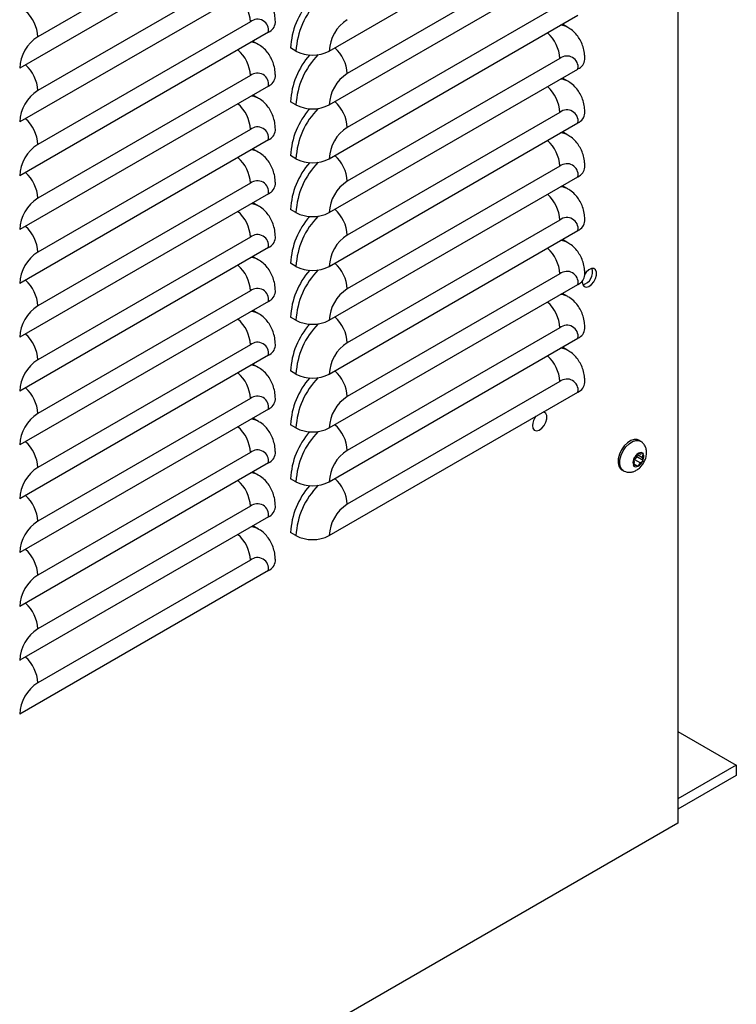
# Model space of a CAD drawing. Units: inches. Extents: x 0.1 to 16.7, y -11.3 to 10.7.
# Drawn here: x 10.8 to 11.3, y 1.3 to 1.9 of the extents above; entities that cross this region are included whole.
import ezdxf

# ---------------------------------------------------------------- set-up
doc = ezdxf.new("R2010")
doc.units = ezdxf.units.IN
doc.header["$MEASUREMENT"] = 0

msp = doc.modelspace()

# ---------------------------------------------------------------- linework, layer by layer
at = {"color": 7, "linetype": 'Continuous', "lineweight": 25}
for p, q in [((11.22729, 3.23277), (11.22729, 1.37101)), ((10.9426, 1.97686), (10.801, 1.89512)), ((10.99505, 1.88558), (11.16078, 1.98125)), ((10.95466, 1.96989), (10.78893, 1.87422)), ((11.14872, 1.95235), (11.00712, 1.8706)), ((10.99505, 1.84971), (11.16078, 1.94538)), ((10.9426, 1.94098), (10.801, 1.85924)), ((10.95466, 1.93402), (10.78893, 1.83834)), ((11.14872, 1.91647), (11.00712, 1.83473)), ((10.99505, 1.81383), (11.16078, 1.9095)), ((10.9426, 1.90511), (10.801, 1.82336)), ((11.15401, 1.90135), (11.15043, 1.90341)), ((10.95466, 1.89814), (10.78893, 1.80247)), ((10.94789, 1.88999), (10.94431, 1.89205)), ((10.97296, 1.88558), (10.96938, 1.88765)), ((11.14872, 1.88059), (11.00712, 1.79885)), ((10.99505, 1.77795), (11.16078, 1.87362)), ((10.9426, 1.86923), (10.801, 1.78749)), ((11.15401, 1.86547), (11.15043, 1.86754)), ((10.95466, 1.86226), (10.78893, 1.76659)), ((10.94789, 1.85411), (10.94431, 1.85618)), ((10.97296, 1.84971), (10.96938, 1.85177)), ((11.14872, 1.84471), (11.00712, 1.76297)), ((10.99505, 1.74207), (11.16078, 1.83775)), ((10.9426, 1.83335), (10.801, 1.75161)), ((11.15401, 1.82959), (11.15043, 1.83166)), ((10.95466, 1.82639), (10.78893, 1.73071)), ((10.94789, 1.81823), (10.94431, 1.8203)), ((10.97296, 1.81383), (10.96938, 1.81589)), ((11.14872, 1.80884), (11.00712, 1.7271)), ((10.99505, 1.7062), (11.16078, 1.80187)), ((10.9426, 1.79748), (10.801, 1.71573)), ((11.15401, 1.79372), (11.15043, 1.79578)), ((10.95466, 1.79051), (10.78893, 1.69484)), ((10.94789, 1.78236), (10.94431, 1.78442)), ((10.97296, 1.77795), (10.96938, 1.78002)), ((11.14872, 1.77296), (11.00712, 1.69122)), ((10.99505, 1.67032), (11.16078, 1.76599)), ((10.9426, 1.7616), (10.801, 1.67986)), ((11.15401, 1.75784), (11.15043, 1.75991)), ((10.95466, 1.75463), (10.78893, 1.65896)), ((10.94789, 1.74648), (10.94431, 1.74854)), ((10.97296, 1.74207), (10.96938, 1.74414)), ((11.14872, 1.73708), (11.00712, 1.65534)), ((10.9426, 1.72572), (10.801, 1.64398)), ((10.99505, 1.63444), (11.16078, 1.73012)), ((11.15401, 1.72196), (11.15043, 1.72403)), ((10.95466, 1.71876), (10.78893, 1.62308)), ((10.94789, 1.7106), (10.94431, 1.71267)), ((10.97296, 1.7062), (10.96938, 1.70826)), ((11.14872, 1.70121), (11.00712, 1.61946)), ((10.99505, 1.59857), (11.16078, 1.69424)), ((10.9426, 1.68985), (10.801, 1.6081)), ((11.15401, 1.68609), (11.15043, 1.68815)), ((10.95466, 1.68288), (10.78893, 1.58721)), ((10.94789, 1.67472), (10.94431, 1.67679)), ((10.97296, 1.67032), (10.96938, 1.67239)), ((11.14872, 1.66533), (11.00712, 1.58359)), ((10.9426, 1.65397), (10.801, 1.57223)), ((10.99505, 1.56269), (11.16078, 1.65836)), ((10.95466, 1.647), (10.78893, 1.55133)), ((10.94789, 1.63885), (10.94431, 1.64091)), ((10.97296, 1.63444), (10.96938, 1.63651)), ((11.20227, 1.6257), (11.20116, 1.62634)), ((10.9426, 1.61809), (10.801, 1.53635)), ((11.19965, 1.61539), (11.19804, 1.61401)), ((11.19837, 1.6135), (11.20032, 1.61517)), ((11.20084, 1.61738), (11.19965, 1.61539)), ((11.20032, 1.61517), (11.20009, 1.61613)), ((11.20032, 1.61517), (11.20429, 1.61288)), ((11.20047, 1.61677), (11.20383, 1.61484)), ((11.20109, 1.61782), (11.20084, 1.61738)), ((11.20105, 1.61776), (11.20248, 1.61693)), ((11.20134, 1.61766), (11.20109, 1.61782)), ((11.20248, 1.61693), (11.20134, 1.61766)), ((11.20405, 1.61731), (11.20248, 1.61693)), ((11.20383, 1.61484), (11.20429, 1.61694)), ((11.20422, 1.61322), (11.20383, 1.61484)), ((11.20439, 1.6174), (11.20405, 1.61731)), ((11.20429, 1.61694), (11.20439, 1.6174)), ((10.95466, 1.61113), (10.78893, 1.51545)), ((11.1977, 1.60965), (11.1976, 1.6092)), ((11.1976, 1.6092), (11.19794, 1.60928)), ((11.19804, 1.61401), (11.19769, 1.61372)), ((11.19769, 1.61372), (11.19778, 1.61337)), ((11.19817, 1.61175), (11.1977, 1.60965)), ((11.19778, 1.61337), (11.19817, 1.61175)), ((11.19791, 1.61059), (11.19952, 1.60966)), ((11.19793, 1.61276), (11.19837, 1.6135)), ((11.19794, 1.60928), (11.19952, 1.60966)), ((11.19837, 1.6135), (11.20235, 1.6112)), ((11.19952, 1.60966), (11.20066, 1.60893)), ((11.20066, 1.60893), (11.2009, 1.60878)), ((11.2009, 1.60878), (11.20116, 1.60921)), ((11.20116, 1.60921), (11.20235, 1.6112)), ((11.20235, 1.6112), (11.20395, 1.61258)), ((11.20395, 1.61258), (11.20429, 1.61288)), ((11.20429, 1.61288), (11.20422, 1.61322)), ((10.94789, 1.60297), (10.94431, 1.60504)), ((11.18979, 1.60663), (11.19089, 1.606)), ((10.97296, 1.59857), (10.96938, 1.60063)), ((10.9426, 1.58222), (10.801, 1.50047)), ((10.95466, 1.57525), (10.78893, 1.47958)), ((10.94789, 1.56709), (10.94431, 1.56916)), ((10.97296, 1.56269), (10.96938, 1.56476)), ((10.9426, 1.54634), (10.801, 1.4646)), ((10.95466, 1.53937), (10.78893, 1.4437)), ((11.22729, 1.43224), (11.26624, 1.40976)), ((11.26624, 1.40976), (11.22729, 1.38728)), ((11.26624, 1.40976), (11.26624, 1.40289)), ((11.26624, 1.40289), (11.22729, 1.38041)), ((11.22729, 1.37101), (9.72469, 0.50358))]:
    msp.add_line(p, q, dxfattribs=at)
at = {"color": 7, "linetype": 'Continuous', "lineweight": 25, "flags": 128}
for points in [[(11.16362, 1.73236), (11.16359, 1.73173), (11.16392, 1.7299), (11.16485, 1.7287), (11.16627, 1.72828), (11.16798, 1.72871), (11.16975, 1.72992), (11.17134, 1.73175), (11.17254, 1.73396), (11.17318, 1.73625), (11.17318, 1.7383), (11.17254, 1.73985), (11.17134, 1.74067), (11.16975, 1.74067), (11.16798, 1.73983), (11.16627, 1.73829), (11.16528, 1.73695)], [(11.13044, 1.63605), (11.13077, 1.63422), (11.13171, 1.63301), (11.13312, 1.6326), (11.13484, 1.63302), (11.13661, 1.63423), (11.1382, 1.63607), (11.1394, 1.63828), (11.14004, 1.64056), (11.14004, 1.64262), (11.1394, 1.64416), (11.1382, 1.64499), (11.13776, 1.64507)], [(11.19162, 1.62242), (11.18979, 1.61977), (11.18842, 1.61687), (11.18762, 1.61393), (11.18745, 1.6112), (11.18794, 1.60889), (11.18903, 1.6072), (11.18979, 1.60663)], [(11.20116, 1.62634), (11.2003, 1.6267), (11.19829, 1.62681), (11.19605, 1.62608), (11.19377, 1.62458), (11.19162, 1.62242)]]:
    msp.add_lwpolyline(points, dxfattribs=at)
at = {"color": 8, "linetype": 'Continuous', "lineweight": 25, "flags": 128}
for points in [[(11.19088, 1.60601), (11.19014, 1.60657), (11.18904, 1.60825), (11.18856, 1.61056), (11.18872, 1.61329), (11.18952, 1.61623), (11.1909, 1.61914), (11.19273, 1.62178)], [(11.19273, 1.62178), (11.19487, 1.62394), (11.19716, 1.62545), (11.19939, 1.62617), (11.2014, 1.62606), (11.20227, 1.6257)]]:
    msp.add_lwpolyline(points, dxfattribs=at)
at = {"color": 8, "linetype": 'Continuous', "lineweight": 25}
for centre, radius, start, end in [((10.91841, 1.90398), 0.02421, 2.66006, 49.00272), ((11.02428, 1.88287), 0.05139, 135.19445, 176.97905), ((10.77681, 1.89399), 0.02421, 2.66006, 49.00272), ((11.14824, 1.89115), 0.01172, 60.61146, 85.22493), ((11.1242, 1.87931), 0.02455, 2.99998, 48.6628), ((10.94212, 1.87978), 0.01172, 60.61146, 85.22493), ((10.91841, 1.86811), 0.02421, 2.66006, 49.00272), ((11.02428, 1.847), 0.05139, 135.19445, 176.97905), ((10.9826, 1.86932), 0.02455, 2.99998, 48.6628), ((10.77681, 1.85812), 0.02421, 2.66006, 49.00272), ((11.14824, 1.85527), 0.01172, 60.61146, 85.22493), ((11.1242, 1.84343), 0.02455, 2.99998, 48.6628), ((10.91841, 1.83223), 0.02421, 2.66006, 49.00272), ((10.94212, 1.84391), 0.01172, 60.61146, 85.22493), ((10.9826, 1.83344), 0.02455, 2.99998, 48.6628), ((11.02428, 1.81112), 0.05139, 135.19445, 176.97905), ((10.77681, 1.82224), 0.02421, 2.66006, 49.00272), ((11.14824, 1.81939), 0.01172, 60.61146, 85.22493), ((11.1242, 1.80755), 0.02455, 2.99998, 48.6628), ((10.94212, 1.80803), 0.01172, 60.61146, 85.22493), ((10.91841, 1.79635), 0.02421, 2.66006, 49.00272), ((11.02428, 1.77524), 0.05139, 135.19445, 176.97905), ((10.9826, 1.79756), 0.02455, 2.99998, 48.6628), ((10.77681, 1.78636), 0.02421, 2.66006, 49.00272), ((11.14824, 1.78352), 0.01172, 60.61146, 85.22493), ((11.1242, 1.77168), 0.02455, 2.99998, 48.6628), ((10.91841, 1.76048), 0.02421, 2.66006, 49.00272), ((10.94212, 1.77215), 0.01172, 60.61146, 85.22493), ((10.9826, 1.76169), 0.02455, 2.99998, 48.6628), ((11.02428, 1.73937), 0.05139, 135.19445, 176.97905), ((10.77681, 1.75049), 0.02421, 2.66006, 49.00272), ((11.14824, 1.74764), 0.01172, 60.61146, 85.22493), ((11.1242, 1.7358), 0.02455, 2.99998, 48.6628), ((10.94212, 1.73628), 0.01172, 60.61146, 85.22493), ((10.91841, 1.7246), 0.02421, 2.66006, 49.00272), ((11.02428, 1.70349), 0.05139, 135.19445, 176.97905), ((10.9826, 1.72581), 0.02455, 2.99998, 48.6628), ((10.77681, 1.71461), 0.02421, 2.66006, 49.00272), ((11.14824, 1.71176), 0.01172, 60.61146, 85.22493), ((11.1242, 1.69992), 0.02455, 2.99998, 48.6628), ((10.91841, 1.68872), 0.02421, 2.66006, 49.00272), ((10.94212, 1.7004), 0.01172, 60.61146, 85.22493), ((10.9826, 1.68993), 0.02455, 2.99998, 48.6628), ((11.02428, 1.66761), 0.05139, 135.19445, 176.97905), ((10.77681, 1.67873), 0.02421, 2.66006, 49.00272), ((11.14824, 1.67589), 0.01172, 60.61146, 85.22493), ((11.1242, 1.66405), 0.02455, 2.99998, 48.6628), ((10.94212, 1.66452), 0.01172, 60.61146, 85.22493), ((10.91841, 1.65285), 0.02421, 2.66006, 49.00272), ((11.02428, 1.63174), 0.05139, 135.19445, 176.97905), ((10.9826, 1.65406), 0.02455, 2.99998, 48.6628), ((10.77681, 1.64286), 0.02421, 2.66006, 49.00272), ((10.94212, 1.62865), 0.01172, 60.61146, 85.22493), ((10.91841, 1.61697), 0.02421, 2.66006, 49.00272), ((10.9826, 1.61818), 0.02455, 2.99998, 48.6628), ((11.02428, 1.59586), 0.05139, 135.19445, 176.97905), ((10.77681, 1.60698), 0.02421, 2.66006, 49.00272), ((10.94212, 1.59277), 0.01172, 60.61146, 85.22493), ((10.91841, 1.58109), 0.02421, 2.66006, 49.00272), ((11.02428, 1.55998), 0.05139, 135.19445, 176.97905), ((10.9826, 1.5823), 0.02455, 2.99998, 48.6628), ((10.77681, 1.5711), 0.02421, 2.66006, 49.00272), ((10.94212, 1.55689), 0.01172, 60.61146, 85.22493), ((10.91841, 1.54522), 0.02421, 2.66006, 49.00272), ((10.77681, 1.53523), 0.02421, 2.66006, 49.00272), ((10.77681, 1.49935), 0.02421, 2.66006, 49.00272), ((10.77681, 1.46347), 0.02421, 2.66006, 49.00272)]:
    msp.add_arc(centre, radius, start, end, dxfattribs=at)
at = {"color": 7, "linetype": 'Continuous', "lineweight": 25}
for centre, radius, start, end in [((11.01946, 1.88541), 0.05013, 138.10764, 177.43844), ((10.94731, 1.89933), 0.00745, 350.78596, 129.20329), ((10.95141, 1.9053), 0.00786, 294.38669, 354.16724), ((11.02125, 1.88439), 0.02622, 122.60548, 177.39452), ((10.81513, 1.87303), 0.02622, 122.60548, 177.39452), ((10.98401, 1.90691), 0.02402, 242.60967, 297.39033), ((11.01946, 1.84953), 0.05013, 138.10764, 177.43844), ((11.15343, 1.87482), 0.00745, 350.78596, 129.20329), ((11.15753, 1.88079), 0.00786, 294.38669, 354.16724), ((10.94731, 1.86346), 0.00745, 350.78596, 129.20329), ((11.02125, 1.84851), 0.02622, 122.60548, 177.39452), ((10.95141, 1.86943), 0.00786, 294.38669, 354.16724), ((10.81513, 1.83715), 0.02622, 122.60548, 177.39452), ((11.01946, 1.81365), 0.05013, 138.10764, 177.43844), ((10.98401, 1.87103), 0.02402, 242.60967, 297.39033), ((11.15343, 1.83894), 0.00745, 350.78596, 129.20329), ((11.15753, 1.84491), 0.00786, 294.38669, 354.16724), ((10.94731, 1.82758), 0.00745, 350.78596, 129.20329), ((10.95141, 1.83355), 0.00786, 294.38669, 354.16724), ((11.02125, 1.81264), 0.02622, 122.60548, 177.39452), ((10.81513, 1.80128), 0.02622, 122.60548, 177.39452), ((11.01946, 1.77778), 0.05013, 138.10764, 177.43844), ((10.98401, 1.83515), 0.02402, 242.60967, 297.39033), ((11.15343, 1.80306), 0.00745, 350.78596, 129.20329), ((11.15753, 1.80903), 0.00786, 294.38669, 354.16724), ((10.94731, 1.7917), 0.00745, 350.78596, 129.20329), ((11.02125, 1.77676), 0.02622, 122.60548, 177.39452), ((10.95141, 1.79767), 0.00786, 294.38669, 354.16724), ((10.81513, 1.7654), 0.02622, 122.60548, 177.39452), ((11.01946, 1.7419), 0.05013, 138.10764, 177.43844), ((10.98401, 1.79928), 0.02402, 242.60967, 297.39033), ((11.15343, 1.76719), 0.00745, 350.78596, 129.20329), ((11.15753, 1.77316), 0.00786, 294.38669, 354.16724), ((10.94731, 1.75583), 0.00745, 350.78596, 129.20329), ((10.95141, 1.7618), 0.00786, 294.38669, 354.16724), ((11.02125, 1.74088), 0.02622, 122.60548, 177.39452), ((10.81513, 1.72952), 0.02622, 122.60548, 177.39452), ((11.01946, 1.70602), 0.05013, 138.10764, 177.43844), ((10.98401, 1.7634), 0.02402, 242.60967, 297.39033), ((11.15343, 1.73131), 0.00745, 350.78596, 129.20329), ((11.16171, 1.7384), 0.00887, 284.61495, 15.39043), ((11.15753, 1.73728), 0.00786, 294.38669, 354.16724), ((10.94731, 1.71995), 0.00745, 350.78596, 129.20329), ((11.02125, 1.70501), 0.02622, 122.60548, 177.39452), ((10.95141, 1.72592), 0.00786, 294.38669, 354.16724), ((10.81513, 1.69364), 0.02622, 122.60548, 177.39452), ((10.98401, 1.72752), 0.02402, 242.60967, 297.39033), ((11.01946, 1.67015), 0.05013, 138.10764, 177.43844), ((11.15343, 1.69543), 0.00745, 350.78596, 129.20329), ((11.15753, 1.7014), 0.00786, 294.38669, 354.16724), ((10.94731, 1.68407), 0.00745, 350.78596, 129.20329), ((10.95141, 1.69004), 0.00786, 294.38669, 354.16724), ((11.02125, 1.66913), 0.02622, 122.60548, 177.39452), ((10.81513, 1.65777), 0.02622, 122.60548, 177.39452), ((11.01946, 1.63427), 0.05013, 138.10764, 177.43844), ((10.98401, 1.69164), 0.02402, 242.60967, 297.39033), ((11.15343, 1.65956), 0.00745, 350.78596, 129.20329), ((11.15753, 1.66553), 0.00786, 294.38669, 354.16724), ((10.94731, 1.6482), 0.00745, 350.78596, 129.20329), ((11.02125, 1.63325), 0.02622, 122.60548, 177.39452), ((10.95141, 1.65417), 0.00786, 294.38669, 354.16724), ((10.81513, 1.62189), 0.02622, 122.60548, 177.39452), ((11.14099, 1.63554), 0.01056, 140.83484, 177.23931), ((10.98401, 1.65577), 0.02402, 242.60967, 297.39033), ((11.01946, 1.59839), 0.05013, 138.10764, 177.43844), ((10.94731, 1.61232), 0.00745, 350.78596, 129.20329), ((10.95141, 1.61829), 0.00786, 294.38669, 354.16724), ((11.02125, 1.59738), 0.02622, 122.60548, 177.39452), ((11.20526, 1.61088), 0.00786, 124.1941, 156.50967), ((11.20249, 1.61584), 0.00215, 43.24965, 122.19024), ((11.19974, 1.61518), 0.00488, 336.41576, 21.17847), ((10.81513, 1.58601), 0.02622, 122.60548, 177.39452), ((11.20226, 1.61141), 0.00488, 156.41576, 201.17847), ((11.19951, 1.61075), 0.00215, 223.24965, 302.19024), ((11.19674, 1.61571), 0.00786, 304.1941, 336.50967), ((11.01946, 1.56252), 0.05013, 138.10764, 177.43844), ((10.98401, 1.61989), 0.02402, 242.60967, 297.39033), ((10.94731, 1.57644), 0.00745, 350.78596, 129.20329), ((10.95141, 1.58241), 0.00786, 294.38669, 354.16724), ((11.02125, 1.5615), 0.02622, 122.60548, 177.39452), ((10.81513, 1.55014), 0.02622, 122.60548, 177.39452), ((10.98401, 1.58401), 0.02402, 242.60967, 297.39033), ((10.94731, 1.54057), 0.00745, 350.78596, 129.20329), ((10.95141, 1.54653), 0.00786, 294.38669, 354.16724), ((10.81513, 1.51426), 0.02622, 122.60548, 177.39452), ((10.81513, 1.47838), 0.02622, 122.60548, 177.39452), ((10.81513, 1.44251), 0.02622, 122.60548, 177.39452)]:
    msp.add_arc(centre, radius, start, end, dxfattribs=at)
for points, knots in [([(10.95924, 1.90452), (10.95921, 1.90556), (10.95913, 1.90804), (10.95843, 1.91182), (10.95707, 1.91572), (10.95514, 1.91923), (10.95256, 1.92237), (10.95008, 1.92462), (10.94831, 1.92554), (10.94781, 1.9258)], [0, 0, 0, 0, 0.122008, 0.291722, 0.454089, 0.611111, 0.764754, 0.93361, 1, 1, 1, 1]), ([(11.16536, 1.88), (11.16533, 1.88104), (11.16526, 1.88353), (11.16455, 1.88731), (11.16319, 1.8912), (11.16126, 1.89472), (11.15868, 1.89785), (11.1562, 1.9001), (11.15443, 1.90102), (11.15393, 1.90128)], [0, 0, 0, 0, 0.122008, 0.291722, 0.454089, 0.611111, 0.764754, 0.93361, 1, 1, 1, 1]), ([(10.95924, 1.86864), (10.95921, 1.86968), (10.95913, 1.87216), (10.95843, 1.87595), (10.95707, 1.87984), (10.95514, 1.88335), (10.95256, 1.88649), (10.95008, 1.88874), (10.94831, 1.88966), (10.94781, 1.88992)], [0, 0, 0, 0, 0.122008, 0.291722, 0.454089, 0.611111, 0.764754, 0.93361, 1, 1, 1, 1]), ([(11.16536, 1.84413), (11.16533, 1.84516), (11.16526, 1.84765), (11.16455, 1.85143), (11.16319, 1.85533), (11.16126, 1.85884), (11.15868, 1.86198), (11.1562, 1.86422), (11.15443, 1.86515), (11.15393, 1.86541)], [0, 0, 0, 0, 0.122008, 0.291722, 0.454089, 0.611111, 0.764754, 0.93361, 1, 1, 1, 1]), ([(10.95924, 1.83276), (10.95921, 1.8338), (10.95913, 1.83629), (10.95843, 1.84007), (10.95707, 1.84396), (10.95514, 1.84748), (10.95256, 1.85061), (10.95008, 1.85286), (10.94831, 1.85378), (10.94781, 1.85404)], [0, 0, 0, 0, 0.122008, 0.291722, 0.454089, 0.611111, 0.764754, 0.93361, 1, 1, 1, 1]), ([(11.16536, 1.80825), (11.16533, 1.80929), (11.16526, 1.81177), (11.16455, 1.81555), (11.16319, 1.81945), (11.16126, 1.82296), (11.15868, 1.8261), (11.1562, 1.82835), (11.15443, 1.82927), (11.15393, 1.82953)], [0, 0, 0, 0, 0.122008, 0.291722, 0.454089, 0.611111, 0.764754, 0.93361, 1, 1, 1, 1]), ([(10.95924, 1.79689), (10.95921, 1.79793), (10.95913, 1.80041), (10.95843, 1.80419), (10.95707, 1.80809), (10.95514, 1.8116), (10.95256, 1.81474), (10.95008, 1.81698), (10.94831, 1.81791), (10.94781, 1.81817)], [0, 0, 0, 0, 0.122008, 0.291722, 0.454089, 0.611111, 0.764754, 0.93361, 1, 1, 1, 1]), ([(11.16536, 1.77237), (11.16533, 1.77341), (11.16526, 1.77589), (11.16455, 1.77968), (11.16319, 1.78357), (11.16126, 1.78709), (11.15868, 1.79022), (11.1562, 1.79247), (11.15443, 1.79339), (11.15393, 1.79365)], [0, 0, 0, 0, 0.122008, 0.291722, 0.454089, 0.611111, 0.764754, 0.93361, 1, 1, 1, 1]), ([(10.95924, 1.76101), (10.95921, 1.76205), (10.95913, 1.76453), (10.95843, 1.76831), (10.95707, 1.77221), (10.95514, 1.77572), (10.95256, 1.77886), (10.95008, 1.78111), (10.94831, 1.78203), (10.94781, 1.78229)], [0, 0, 0, 0, 0.122008, 0.291722, 0.454089, 0.611111, 0.764754, 0.93361, 1, 1, 1, 1]), ([(11.16536, 1.7365), (11.16533, 1.73753), (11.16526, 1.74002), (11.16455, 1.7438), (11.16319, 1.7477), (11.16126, 1.75121), (11.15868, 1.75435), (11.1562, 1.75659), (11.15443, 1.75752), (11.15393, 1.75778)], [0, 0, 0, 0, 0.122008, 0.291722, 0.454089, 0.611111, 0.764754, 0.93361, 1, 1, 1, 1]), ([(10.95924, 1.72513), (10.95921, 1.72617), (10.95913, 1.72866), (10.95843, 1.73244), (10.95707, 1.73633), (10.95514, 1.73985), (10.95256, 1.74298), (10.95008, 1.74523), (10.94831, 1.74615), (10.94781, 1.74641)], [0, 0, 0, 0, 0.122008, 0.291722, 0.454089, 0.611111, 0.764754, 0.93361, 1, 1, 1, 1]), ([(11.16536, 1.70062), (11.16533, 1.70166), (11.16526, 1.70414), (11.16455, 1.70792), (11.16319, 1.71182), (11.16126, 1.71533), (11.15868, 1.71847), (11.1562, 1.72072), (11.15443, 1.72164), (11.15393, 1.7219)], [0, 0, 0, 0, 0.122008, 0.291722, 0.454089, 0.611111, 0.764754, 0.93361, 1, 1, 1, 1]), ([(10.95924, 1.68926), (10.95921, 1.6903), (10.95913, 1.69278), (10.95843, 1.69656), (10.95707, 1.70046), (10.95514, 1.70397), (10.95256, 1.70711), (10.95008, 1.70935), (10.94831, 1.71028), (10.94781, 1.71054)], [0, 0, 0, 0, 0.122008, 0.291722, 0.454089, 0.611111, 0.764754, 0.93361, 1, 1, 1, 1]), ([(11.16536, 1.66474), (11.16533, 1.66578), (11.16526, 1.66826), (11.16455, 1.67205), (11.16319, 1.67594), (11.16126, 1.67946), (11.15868, 1.68259), (11.1562, 1.68484), (11.15443, 1.68576), (11.15393, 1.68602)], [0, 0, 0, 0, 0.122008, 0.291722, 0.454089, 0.611111, 0.764754, 0.93361, 1, 1, 1, 1]), ([(10.95924, 1.65338), (10.95921, 1.65442), (10.95913, 1.6569), (10.95843, 1.66068), (10.95707, 1.66458), (10.95514, 1.66809), (10.95256, 1.67123), (10.95008, 1.67348), (10.94831, 1.6744), (10.94781, 1.67466)], [0, 0, 0, 0, 0.122008, 0.291722, 0.454089, 0.611111, 0.764754, 0.93361, 1, 1, 1, 1]), ([(10.95924, 1.6175), (10.95921, 1.61854), (10.95913, 1.62103), (10.95843, 1.62481), (10.95707, 1.6287), (10.95514, 1.63222), (10.95256, 1.63535), (10.95008, 1.6376), (10.94831, 1.63852), (10.94781, 1.63878)], [0, 0, 0, 0, 0.122008, 0.291722, 0.454089, 0.611111, 0.764754, 0.93361, 1, 1, 1, 1]), ([(11.19092, 1.60609), (11.19138, 1.60582), (11.19252, 1.60513), (11.19463, 1.60483), (11.19694, 1.60505), (11.19915, 1.60585), (11.20126, 1.60721), (11.20321, 1.60914), (11.20486, 1.61159), (11.20605, 1.61443), (11.20655, 1.61731), (11.20636, 1.62002), (11.20555, 1.62235), (11.2042, 1.62435), (11.20291, 1.62524), (11.20228, 1.62568)], [0, 0, 0, 0, 0.049385, 0.123102, 0.193772, 0.265656, 0.342414, 0.42581, 0.51324, 0.60332, 0.698448, 0.779222, 0.854897, 0.928533, 1, 1, 1, 1]), ([(10.95924, 1.58163), (10.95921, 1.58267), (10.95913, 1.58515), (10.95843, 1.58893), (10.95707, 1.59283), (10.95514, 1.59634), (10.95256, 1.59948), (10.95008, 1.60172), (10.94831, 1.60265), (10.94781, 1.60291)], [0, 0, 0, 0, 0.122008, 0.291722, 0.454089, 0.611111, 0.764754, 0.93361, 1, 1, 1, 1]), ([(10.95924, 1.54575), (10.95921, 1.54679), (10.95913, 1.54927), (10.95843, 1.55305), (10.95707, 1.55695), (10.95514, 1.56046), (10.95256, 1.5636), (10.95008, 1.56585), (10.94831, 1.56677), (10.94781, 1.56703)], [0, 0, 0, 0, 0.122008, 0.291722, 0.454089, 0.611111, 0.764754, 0.93361, 1, 1, 1, 1])]:
    msp.add_open_spline(points, degree=3, knots=knots, dxfattribs=at)

doc.saveas('drawing.dxf')
